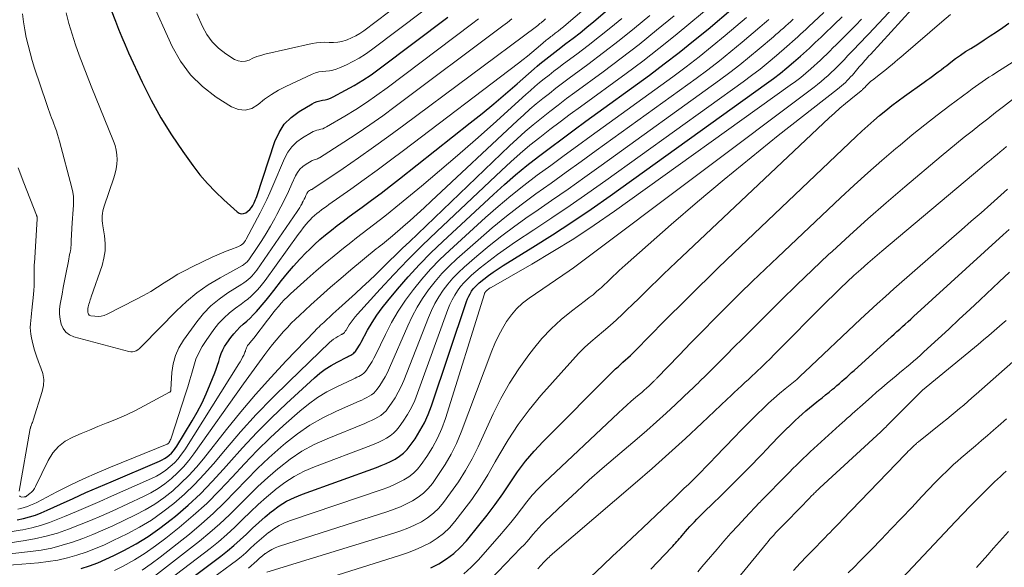
# Model space of a CAD drawing. Units: feet. Extents: x 1945000 to 1950031, y 510000 to 515000.
# Drawn here: x 1945398 to 1945624, y 511012 to 511138 of the extents above; entities that cross this region are included whole.
import ezdxf

# ---------------------------------------------------------------- set-up
doc = ezdxf.new("R2010")
doc.units = ezdxf.units.FT
doc.header["$LTSCALE"] = 100
doc.header["$MEASUREMENT"] = 0
doc.layers.add('CONTOUR INDEX', color=32, linetype='Continuous', lineweight=25)
doc.layers.add('CONTOUR INTERMEDIATE', color=40, linetype='Continuous', lineweight=15)

msp = doc.modelspace()

# ---------------------------------------------------------------- linework, layer by layer
at = {"layer": 'CONTOUR INDEX', "flags": 128}
for points, elevation in [([(1945397.39, 511023.27), (1945398.8, 511023.56), (1945400.2, 511023.94), (1945401.57, 511024.37), (1945402.92, 511024.88), (1945404.25, 511025.45), (1945407.35, 511026.88), (1945410.23, 511028.19), (1945413.11, 511029.49), (1945416, 511030.75), (1945418.9, 511032), (1945430, 511036.72), (1945430.6, 511037.01), (1945431.17, 511037.33), (1945431.72, 511037.7), (1945432.24, 511038.11), (1945432.72, 511038.56), (1945433.17, 511039.05), (1945433.57, 511039.57), (1945433.94, 511040.11), (1945437.48, 511045.92), (1945438.65, 511047.95), (1945439.74, 511050.02), (1945440.73, 511052.13), (1945441.64, 511054.29), (1945442.68, 511056.93), (1945443.01, 511057.79), (1945443.32, 511058.67), (1945443.6, 511059.55), (1945443.85, 511060.44), (1945444.14, 511061.32), (1945444.49, 511062.16), (1945444.93, 511062.97), (1945445.43, 511063.74), (1945446.37, 511065.04), (1945447.01, 511065.86), (1945447.69, 511066.64), (1945448.42, 511067.37), (1945449.2, 511068.07), (1945449.98, 511068.75), (1945450.75, 511069.46), (1945451.48, 511070.2), (1945452.19, 511070.96), (1945452.65, 511071.47), (1945453.56, 511072.52), (1945454.46, 511073.58), (1945455.34, 511074.66), (1945456.2, 511075.75), (1945457.96, 511078.03), (1945459.3, 511079.71), (1945460.69, 511081.35), (1945462.14, 511082.94), (1945463.64, 511084.48), (1945464.27, 511085.11), (1945465.5, 511086.29), (1945466.76, 511087.44), (1945468.06, 511088.54), (1945469.38, 511089.61), (1945470.74, 511090.64), (1945472.1, 511091.67), (1945473.47, 511092.69), (1945474.84, 511093.7), (1945476.44, 511094.85), (1945478.61, 511096.45), (1945480.76, 511098.06), (1945482.9, 511099.7), (1945485.02, 511101.35), (1945501.22, 511114.12), (1945503.95, 511116.3), (1945506.64, 511118.51), (1945509.3, 511120.77), (1945511.94, 511123.05), (1945515.88, 511126.52), (1945516.53, 511127.09), (1945517.19, 511127.65), (1945517.86, 511128.2), (1945518.53, 511128.74), (1945519.21, 511129.28), (1945519.89, 511129.81), (1945520.58, 511130.34), (1945521.27, 511130.86), (1945523.14, 511132.27), (1945524.76, 511133.51), (1945526.37, 511134.76), (1945527.95, 511136.05), (1945529.51, 511137.36), (1945546.14, 511151.52)], 820), ([(1945412.04, 511012.14), (1945413.97, 511012.76), (1945415.87, 511013.44), (1945417.73, 511014.24), (1945419.57, 511015.1), (1945421.79, 511016.22), (1945424.66, 511017.79), (1945427.44, 511019.47), (1945430.11, 511021.34), (1945432.7, 511023.33), (1945433.64, 511024.09), (1945436.56, 511026.62), (1945439.4, 511029.25), (1945442.1, 511032.02), (1945444.7, 511034.88), (1945445.85, 511036.22), (1945449.02, 511039.76), (1945452.27, 511043.23), (1945455.63, 511046.59), (1945459.08, 511049.87), (1945465.5, 511055.78), (1945466.72, 511056.81), (1945467.98, 511057.77), (1945469.32, 511058.62), (1945470.71, 511059.39), (1945473.07, 511060.59), (1945473.32, 511060.71), (1945473.57, 511060.84), (1945473.82, 511060.97), (1945474.07, 511061.11), (1945474.3, 511061.25), (1945474.52, 511061.42), (1945474.71, 511061.62), (1945474.88, 511061.83), (1945475.14, 511062.2), (1945475.42, 511062.62), (1945475.69, 511063.05), (1945475.95, 511063.48), (1945476.2, 511063.92), (1945477.69, 511066.65), (1945478.73, 511068.42), (1945479.83, 511070.14), (1945481.03, 511071.8), (1945482.31, 511073.42), (1945484.52, 511076.06), (1945487, 511078.91), (1945489.55, 511081.7), (1945492.2, 511084.39), (1945494.92, 511087.01), (1945506.52, 511097.78), (1945509.02, 511100.04), (1945511.58, 511102.25), (1945514.2, 511104.38), (1945516.86, 511106.46), (1945519.56, 511108.49), (1945522.27, 511110.51), (1945524.99, 511112.52), (1945527.71, 511114.51), (1945542.25, 511125.09), (1945545.68, 511127.64), (1945549.07, 511130.23), (1945552.4, 511132.91), (1945555.69, 511135.62), (1945561.45, 511140.48)], 840), ([(1945418.91, 511139.97), (1945419.88, 511137.4), (1945420.6, 511135.58), (1945421.34, 511133.77), (1945422.12, 511131.97), (1945422.93, 511130.18), (1945426.04, 511123.49), (1945428.11, 511119.36), (1945430.33, 511115.31), (1945432.77, 511111.4), (1945435.36, 511107.57), (1945437.66, 511104.37), (1945439.28, 511102.27), (1945440.99, 511100.24), (1945442.82, 511098.33), (1945444.73, 511096.5), (1945447.78, 511093.77), (1945448.25, 511093.49), (1945448.74, 511093.34), (1945449.25, 511093.38), (1945449.77, 511093.55), (1945450.27, 511093.89), (1945450.71, 511094.28), (1945451.08, 511094.74), (1945451.4, 511095.25), (1945451.7, 511095.85), (1945451.87, 511096.21), (1945452.03, 511096.57), (1945452.18, 511096.94), (1945452.31, 511097.31), (1945456.46, 511109.88), (1945457.4, 511111.96), (1945458.6, 511113.83), (1945460.18, 511115.4), (1945462, 511116.77), (1945464.96, 511118.53), (1945465.52, 511118.81), (1945466.11, 511119.05), (1945466.72, 511119.21), (1945467.34, 511119.32), (1945467.97, 511119.43), (1945468.58, 511119.58), (1945469.18, 511119.8), (1945469.76, 511120.07), (1945472.65, 511121.6), (1945474.64, 511122.72), (1945476.59, 511123.89), (1945478.48, 511125.16), (1945480.33, 511126.49), (1945496.04, 511138.32)], 800), ([(1945426.09, 511001.54), (1945444.02, 511014.95), (1945445.55, 511016.14), (1945447.05, 511017.38), (1945448.49, 511018.68), (1945449.9, 511020.02), (1945451.3, 511021.37), (1945452.73, 511022.68), (1945454.2, 511023.96), (1945455.7, 511025.2), (1945455.81, 511025.29), (1945457.43, 511026.47), (1945459.12, 511027.53), (1945460.9, 511028.41), (1945462.75, 511029.18), (1945479.71, 511035.26), (1945480.81, 511035.68), (1945481.91, 511036.14), (1945482.97, 511036.65), (1945484.03, 511037.18), (1945485.01, 511037.81), (1945485.93, 511038.52), (1945486.73, 511039.35), (1945487.47, 511040.26), (1945488.55, 511041.82), (1945489.68, 511043.61), (1945490.71, 511045.46), (1945491.58, 511047.39), (1945492.34, 511049.37), (1945500.35, 511073.24), (1945500.59, 511073.85), (1945500.85, 511074.45), (1945501.16, 511075.02), (1945501.5, 511075.58), (1945501.89, 511076.11), (1945502.31, 511076.61), (1945502.77, 511077.07), (1945503.26, 511077.51), (1945504.33, 511078.37), (1945505.4, 511079.19), (1945506.48, 511079.99), (1945507.59, 511080.74), (1945508.72, 511081.47), (1945515.52, 511085.65), (1945520.04, 511088.49), (1945524.51, 511091.4), (1945528.92, 511094.4), (1945533.29, 511097.46), (1945569.13, 511123.14), (1945570.71, 511124.31), (1945572.27, 511125.5), (1945573.79, 511126.75), (1945575.29, 511128.02), (1945576.87, 511129.39), (1945577.56, 511130), (1945578.24, 511130.62), (1945578.92, 511131.24), (1945579.59, 511131.87), (1945580.26, 511132.5), (1945580.93, 511133.13), (1945581.6, 511133.77), (1945582.26, 511134.4), (1945584.62, 511136.65), (1945586.45, 511138.41)], 860), ([(1945492.15, 511012.25), (1945494, 511013.22), (1945495.76, 511014.33), (1945497.42, 511015.55), (1945498.92, 511016.95), (1945500.33, 511018.48), (1945503.21, 511021.97), (1945505.1, 511024.35), (1945506.92, 511026.76), (1945508.66, 511029.25), (1945510.34, 511031.77), (1945512.04, 511034.27), (1945513.85, 511036.68), (1945515.82, 511038.97), (1945517.89, 511041.18), (1945533.97, 511057.27), (1945534.51, 511057.81), (1945535.07, 511058.33), (1945535.63, 511058.85), (1945536.21, 511059.36), (1945536.78, 511059.86), (1945537.34, 511060.38), (1945537.9, 511060.91), (1945538.44, 511061.45), (1945542.95, 511065.99), (1945545.07, 511068.12), (1945547.18, 511070.24), (1945549.3, 511072.37), (1945551.43, 511074.49), (1945553.56, 511076.6), (1945555.7, 511078.7), (1945557.86, 511080.78), (1945560.02, 511082.86), (1945589.66, 511111.04), (1945590.97, 511112.27), (1945592.3, 511113.48), (1945593.66, 511114.67), (1945595.02, 511115.84), (1945596.41, 511116.98), (1945597.82, 511118.1), (1945599.26, 511119.18), (1945600.71, 511120.24), (1945605.21, 511123.43), (1945605.87, 511123.9), (1945606.52, 511124.38), (1945607.17, 511124.86), (1945607.82, 511125.34), (1945608.47, 511125.83), (1945609.11, 511126.31), (1945609.75, 511126.8), (1945610.39, 511127.3), (1945611.32, 511128.01), (1945612.44, 511128.85), (1945613.57, 511129.66), (1945614.72, 511130.44), (1945615.89, 511131.19), (1945617.49, 511132.19), (1945618.94, 511133.11), (1945620.38, 511134.04), (1945621.8, 511134.98), (1945623.22, 511135.94), (1945624.61, 511136.94)], 880), ([(1945542.6, 511011.97), (1945547.32, 511016.93), (1945547.64, 511017.27), (1945547.95, 511017.6), (1945548.25, 511017.94), (1945548.56, 511018.29), (1945548.85, 511018.64), (1945549.15, 511018.98), (1945549.45, 511019.33), (1945549.75, 511019.68), (1945550.51, 511020.57), (1945551.02, 511021.15), (1945551.53, 511021.72), (1945552.05, 511022.28), (1945552.58, 511022.84), (1945553.12, 511023.39), (1945553.66, 511023.93), (1945554.21, 511024.47), (1945554.76, 511025.01), (1945556.89, 511027.06), (1945558.5, 511028.63), (1945560.1, 511030.21), (1945561.69, 511031.8), (1945563.27, 511033.4), (1945565.93, 511036.11), (1945567, 511037.2), (1945568.07, 511038.3), (1945569.13, 511039.4), (1945570.2, 511040.5), (1945570.68, 511041.01), (1945571.5, 511041.85), (1945572.32, 511042.7), (1945573.15, 511043.54), (1945573.98, 511044.38), (1945574.1, 511044.5), (1945574.88, 511045.27), (1945575.67, 511046.02), (1945576.47, 511046.76), (1945577.29, 511047.48), (1945578.12, 511048.19), (1945578.95, 511048.89), (1945579.8, 511049.58), (1945580.65, 511050.26), (1945581.03, 511050.57), (1945581.83, 511051.21), (1945582.63, 511051.85), (1945583.43, 511052.5), (1945584.22, 511053.16), (1945584.65, 511053.52), (1945585.22, 511054), (1945585.79, 511054.49), (1945586.36, 511054.98), (1945586.93, 511055.47), (1945587.49, 511055.96), (1945588.05, 511056.46), (1945588.61, 511056.96), (1945589.17, 511057.46), (1945597.72, 511065.21), (1945598.36, 511065.78), (1945598.99, 511066.36), (1945599.63, 511066.93), (1945600.26, 511067.51), (1945600.9, 511068.08), (1945601.53, 511068.66), (1945602.16, 511069.23), (1945602.8, 511069.81), (1945623.36, 511088.48), (1945624.7, 511089.7)], 900), ([(1945596.52, 511006.03), (1945612.38, 511022.87), (1945614.06, 511024.63), (1945615.75, 511026.38), (1945617.47, 511028.1), (1945619.2, 511029.8), (1945621.38, 511031.93), (1945622.04, 511032.56), (1945622.7, 511033.18), (1945623.36, 511033.79), (1945624.03, 511034.4)], 920)]:
    msp.add_lwpolyline(points, dxfattribs=dict(at, elevation=elevation))
at = {"layer": 'CONTOUR INTERMEDIATE', "flags": 128}
for points, elevation in [([(1945450.38, 511012.2), (1945451.03, 511012.76), (1945451.66, 511013.33), (1945452.29, 511013.9), (1945452.93, 511014.46), (1945453.58, 511015.01), (1945454.25, 511015.54), (1945454.27, 511015.56), (1945454.98, 511016.05), (1945455.71, 511016.48), (1945456.49, 511016.84), (1945457.29, 511017.15), (1945482.34, 511025.2), (1945483.8, 511025.71), (1945485.23, 511026.28), (1945486.63, 511026.92), (1945488.01, 511027.62), (1945489.3, 511028.43), (1945490.5, 511029.35), (1945491.56, 511030.43), (1945492.53, 511031.6), (1945493.96, 511033.61), (1945495.47, 511035.92), (1945496.86, 511038.3), (1945498.06, 511040.78), (1945499.14, 511043.33), (1945506.16, 511061.93), (1945506.88, 511063.67), (1945507.67, 511065.38), (1945508.57, 511067.04), (1945509.53, 511068.66), (1945510.63, 511070.18), (1945511.83, 511071.59), (1945513.2, 511072.85), (1945514.68, 511074), (1945523.89, 511080.29), (1945524.21, 511080.51), (1945524.53, 511080.73), (1945524.84, 511080.96), (1945525.16, 511081.18), (1945525.48, 511081.41), (1945525.79, 511081.64), (1945526.1, 511081.87), (1945526.42, 511082.1), (1945579.98, 511122.3), (1945580.8, 511122.93), (1945581.61, 511123.58), (1945582.41, 511124.26), (1945583.19, 511124.95), (1945583.95, 511125.66), (1945584.71, 511126.38), (1945585.44, 511127.11), (1945586.17, 511127.86), (1945586.21, 511127.91), (1945586.95, 511128.68), (1945587.69, 511129.46), (1945588.43, 511130.24), (1945589.18, 511131.01), (1945589.31, 511131.15), (1945590.11, 511131.99), (1945590.91, 511132.84), (1945591.72, 511133.69), (1945592.51, 511134.54), (1945614, 511157.52)], 868), ([(1945397.5, 511025.7), (1945398.26, 511025.88), (1945399, 511026.08), (1945399.74, 511026.33), (1945400.46, 511026.6), (1945401.17, 511026.91), (1945401.86, 511027.25), (1945406.5, 511029.66), (1945409.53, 511031.18), (1945412.58, 511032.64), (1945415.68, 511034.01), (1945418.8, 511035.33), (1945431.79, 511040.6), (1945431.85, 511040.63), (1945431.9, 511040.66), (1945431.95, 511040.69), (1945431.99, 511040.72), (1945432.04, 511040.76), (1945432.08, 511040.81), (1945432.11, 511040.85), (1945432.14, 511040.9), (1945432.34, 511041.24), (1945432.46, 511041.47), (1945432.57, 511041.7), (1945432.67, 511041.94), (1945432.76, 511042.18), (1945435.96, 511052.11), (1945436.46, 511053.69), (1945436.94, 511055.28), (1945437.4, 511056.87), (1945437.85, 511058.46), (1945438.36, 511060.02), (1945438.99, 511061.53), (1945439.77, 511062.97), (1945440.66, 511064.35), (1945442.44, 511066.81), (1945443.54, 511068.18), (1945444.73, 511069.47), (1945446.03, 511070.63), (1945447.42, 511071.72), (1945448.73, 511072.64), (1945449.51, 511073.22), (1945450.27, 511073.82), (1945450.99, 511074.46), (1945451.69, 511075.13), (1945452.35, 511075.83), (1945453, 511076.55), (1945453.6, 511077.3), (1945454.19, 511078.07), (1945461.78, 511088.61), (1945462.35, 511089.37), (1945462.94, 511090.12), (1945463.55, 511090.85), (1945464.17, 511091.56), (1945464.52, 511091.95), (1945465, 511092.45), (1945465.5, 511092.93), (1945466.02, 511093.38), (1945466.56, 511093.8), (1945467.11, 511094.22), (1945467.67, 511094.62), (1945468.23, 511095.03), (1945468.8, 511095.43), (1945473.81, 511098.96), (1945476.87, 511101.14), (1945479.91, 511103.34), (1945482.93, 511105.57), (1945485.94, 511107.83), (1945512.26, 511127.81), (1945513.3, 511128.61), (1945514.33, 511129.43), (1945515.35, 511130.27), (1945516.35, 511131.11), (1945517.82, 511132.39), (1945518.08, 511132.61), (1945518.35, 511132.83), (1945518.61, 511133.04), (1945518.87, 511133.26), (1945519.14, 511133.47), (1945519.41, 511133.68), (1945519.68, 511133.89), (1945519.95, 511134.09), (1945520.69, 511134.65), (1945521.32, 511135.13), (1945521.95, 511135.63), (1945522.57, 511136.14), (1945523.18, 511136.66), (1945537.59, 511149.05)], 816), ([(1945454.62, 511011.3), (1945483.66, 511020.18), (1945485.29, 511020.74), (1945486.9, 511021.35), (1945488.46, 511022.06), (1945490, 511022.83), (1945491.45, 511023.74), (1945492.8, 511024.76), (1945494, 511025.95), (1945495.1, 511027.25), (1945496.72, 511029.43), (1945498.48, 511031.96), (1945500.13, 511034.56), (1945501.61, 511037.25), (1945502.99, 511040), (1945506.47, 511047.55), (1945508.24, 511051.08), (1945510.17, 511054.52), (1945512.32, 511057.82), (1945514.62, 511061.03), (1945515.67, 511062.4), (1945517.65, 511064.77), (1945519.75, 511067.02), (1945522.02, 511069.09), (1945524.41, 511071.04), (1945527.64, 511073.46), (1945528.49, 511074.13), (1945529.34, 511074.8), (1945530.17, 511075.5), (1945530.99, 511076.22), (1945531.19, 511076.4), (1945531.89, 511077.04), (1945532.59, 511077.69), (1945533.27, 511078.34), (1945533.95, 511079.01), (1945534.63, 511079.67), (1945535.32, 511080.33), (1945536.01, 511080.97), (1945536.72, 511081.6), (1945547.28, 511090.86), (1945553.31, 511096.06), (1945559.39, 511101.2), (1945565.57, 511106.24), (1945571.79, 511111.21), (1945585.4, 511121.89), (1945585.85, 511122.25), (1945586.3, 511122.62), (1945586.73, 511123.01), (1945587.16, 511123.4), (1945587.58, 511123.81), (1945587.99, 511124.22), (1945588.38, 511124.65), (1945588.77, 511125.08), (1945590.36, 511126.95), (1945590.67, 511127.31), (1945590.98, 511127.68), (1945591.3, 511128.04), (1945591.62, 511128.4), (1945591.93, 511128.75), (1945592.25, 511129.11), (1945592.57, 511129.46), (1945592.9, 511129.82), (1945609.48, 511147.99)], 872), ([(1945392.66, 511012.65), (1945402.25, 511013.44), (1945404.49, 511013.7), (1945406.71, 511014.06), (1945408.89, 511014.56), (1945411.06, 511015.17), (1945413.2, 511015.89), (1945415.31, 511016.68), (1945417.38, 511017.56), (1945419.42, 511018.51), (1945422.6, 511020.07), (1945425.43, 511021.59), (1945428.17, 511023.23), (1945430.79, 511025.07), (1945433.32, 511027.03), (1945435.73, 511029.15), (1945438.05, 511031.36), (1945440.26, 511033.69), (1945442.38, 511036.09), (1945445.11, 511039.36), (1945448.59, 511043.4), (1945452.17, 511047.35), (1945455.88, 511051.19), (1945459.68, 511054.94), (1945468.99, 511063.85), (1945469.43, 511064.23), (1945469.88, 511064.6), (1945470.37, 511064.92), (1945470.87, 511065.23), (1945471.73, 511065.7), (1945471.81, 511065.75), (1945471.9, 511065.79), (1945471.99, 511065.84), (1945472.08, 511065.89), (1945472.16, 511065.94), (1945472.24, 511066), (1945472.3, 511066.07), (1945472.36, 511066.15), (1945472.46, 511066.28), (1945472.56, 511066.43), (1945472.66, 511066.57), (1945472.75, 511066.72), (1945472.85, 511066.87), (1945473.49, 511067.88), (1945473.92, 511068.52), (1945474.38, 511069.15), (1945474.86, 511069.75), (1945475.37, 511070.34), (1945480.56, 511076.04), (1945483.72, 511079.44), (1945486.93, 511082.78), (1945490.21, 511086.05), (1945493.54, 511089.27), (1945508.34, 511103.25), (1945510.48, 511105.22), (1945512.66, 511107.15), (1945514.9, 511109.01), (1945517.17, 511110.82), (1945519.48, 511112.6), (1945521.8, 511114.36), (1945524.13, 511116.1), (1945526.48, 511117.83), (1945536.93, 511125.46), (1945540.72, 511128.29), (1945544.46, 511131.17), (1945548.15, 511134.13), (1945551.79, 511137.14), (1945558.38, 511142.69)], 836), ([(1945427.91, 511142.69), (1945432.91, 511131.65), (1945434.84, 511128.24), (1945437.11, 511125.11), (1945439.88, 511122.43), (1945442.99, 511120.04), (1945446.52, 511117.8), (1945448.1, 511117.2), (1945449.65, 511117.03), (1945451.15, 511117.46), (1945452.62, 511118.31), (1945454.09, 511119.53), (1945455.63, 511120.65), (1945457.27, 511121.62), (1945458.97, 511122.5), (1945465.01, 511125.27), (1945465.76, 511125.56), (1945466.53, 511125.79), (1945467.33, 511125.92), (1945468.13, 511125.99), (1945468.94, 511126.06), (1945469.73, 511126.19), (1945470.5, 511126.42), (1945471.26, 511126.71), (1945472.82, 511127.43), (1945474.32, 511128.17), (1945475.78, 511128.98), (1945477.19, 511129.88), (1945478.56, 511130.84), (1945490.63, 511139.94)], 796), ([(1945438.59, 511139.12), (1945439.87, 511136.19), (1945440.88, 511134.35), (1945442.07, 511132.67), (1945443.55, 511131.23), (1945445.21, 511129.95), (1945447.2, 511128.68), (1945448.02, 511128.33), (1945448.85, 511128.16), (1945449.69, 511128.26), (1945450.54, 511128.53), (1945451.41, 511128.94), (1945452.3, 511129.3), (1945453.21, 511129.59), (1945454.14, 511129.84), (1945465, 511132.29), (1945465.97, 511132.46), (1945466.94, 511132.57), (1945467.92, 511132.59), (1945468.91, 511132.55), (1945469.89, 511132.53), (1945470.86, 511132.6), (1945471.81, 511132.79), (1945472.75, 511133.06), (1945472.97, 511133.14), (1945474, 511133.57), (1945474.99, 511134.05), (1945475.93, 511134.62), (1945476.84, 511135.24), (1945485.29, 511141.61)], 792), ([(1945394.42, 511015.33), (1945400.47, 511016), (1945402.92, 511016.36), (1945405.34, 511016.82), (1945407.73, 511017.44), (1945410.1, 511018.16), (1945412.43, 511019.01), (1945414.75, 511019.9), (1945417.03, 511020.88), (1945419.28, 511021.91), (1945424.48, 511024.38), (1945426.74, 511025.57), (1945428.93, 511026.87), (1945431.01, 511028.33), (1945433.02, 511029.91), (1945434.92, 511031.63), (1945436.74, 511033.41), (1945438.46, 511035.3), (1945440.11, 511037.26), (1945445.37, 511043.93), (1945448.65, 511047.97), (1945452.01, 511051.94), (1945455.48, 511055.82), (1945459.02, 511059.64), (1945465.56, 511066.48), (1945465.9, 511066.82), (1945466.23, 511067.15), (1945466.57, 511067.48), (1945466.92, 511067.81), (1945467.27, 511068.13), (1945467.62, 511068.46), (1945467.97, 511068.78), (1945468.32, 511069.1), (1945469.02, 511069.75), (1945469.72, 511070.39), (1945470.42, 511071.03), (1945471.12, 511071.67), (1945471.82, 511072.31), (1945474.88, 511075.07), (1945476.46, 511076.52), (1945478.03, 511077.98), (1945479.58, 511079.46), (1945481.11, 511080.95), (1945482.64, 511082.46), (1945484.17, 511083.95), (1945485.71, 511085.44), (1945487.25, 511086.93), (1945510.18, 511108.87), (1945511.96, 511110.52), (1945513.76, 511112.14), (1945515.62, 511113.7), (1945517.5, 511115.24), (1945519.41, 511116.73), (1945521.33, 511118.22), (1945523.27, 511119.68), (1945525.21, 511121.12), (1945531.63, 511125.84), (1945535.78, 511128.94), (1945539.88, 511132.11), (1945543.92, 511135.35), (1945547.91, 511138.65)], 832), ([(1945396.22, 511018.07), (1945398.73, 511018.43), (1945401.39, 511018.91), (1945404.02, 511019.5), (1945406.6, 511020.25), (1945409.16, 511021.12), (1945411.68, 511022.1), (1945414.19, 511023.11), (1945416.68, 511024.18), (1945419.15, 511025.29), (1945426.34, 511028.6), (1945428.04, 511029.47), (1945429.68, 511030.44), (1945431.24, 511031.54), (1945432.74, 511032.73), (1945434.14, 511034.03), (1945435.47, 511035.4), (1945436.7, 511036.86), (1945437.87, 511038.38), (1945449.25, 511054.39), (1945450.46, 511056.08), (1945451.68, 511057.77), (1945452.92, 511059.44), (1945454.16, 511061.11), (1945455.09, 511062.35), (1945455.89, 511063.38), (1945456.71, 511064.4), (1945457.55, 511065.39), (1945458.41, 511066.37), (1945459.3, 511067.33), (1945460.2, 511068.27), (1945461.13, 511069.18), (1945462.08, 511070.08), (1945464.66, 511072.45), (1945466.92, 511074.5), (1945469.21, 511076.53), (1945471.53, 511078.52), (1945473.87, 511080.48), (1945479.68, 511085.27), (1945480.14, 511085.64), (1945480.6, 511086.02), (1945481.07, 511086.39), (1945481.54, 511086.75), (1945482, 511087.12), (1945482.47, 511087.49), (1945482.92, 511087.87), (1945483.37, 511088.26), (1945485.77, 511090.34), (1945487.41, 511091.78), (1945489.04, 511093.23), (1945490.66, 511094.7), (1945492.26, 511096.18), (1945512.04, 511114.71), (1945513.46, 511116), (1945514.89, 511117.27), (1945516.35, 511118.5), (1945517.83, 511119.72), (1945519.34, 511120.9), (1945520.85, 511122.08), (1945522.38, 511123.24), (1945523.91, 511124.38), (1945528.13, 511127.5), (1945531.75, 511130.23), (1945535.34, 511133.01), (1945538.87, 511135.85), (1945542.37, 511138.75)], 828), ([(1945396.27, 511020.62), (1945398.05, 511020.89), (1945398.66, 511021.01), (1945400.72, 511021.46), (1945402.76, 511022), (1945404.76, 511022.66), (1945406.74, 511023.41), (1945408.24, 511024.03), (1945410.95, 511025.17), (1945413.64, 511026.31), (1945416.33, 511027.48), (1945419.02, 511028.65), (1945428.18, 511032.72), (1945429.33, 511033.29), (1945430.43, 511033.93), (1945431.48, 511034.66), (1945432.48, 511035.46), (1945433.41, 511036.34), (1945434.28, 511037.27), (1945435.06, 511038.28), (1945435.8, 511039.33), (1945448.21, 511058.97), (1945448.5, 511059.46), (1945448.78, 511059.96), (1945449.04, 511060.47), (1945449.29, 511060.99), (1945449.59, 511061.67), (1945449.67, 511061.86), (1945449.74, 511062.04), (1945449.8, 511062.23), (1945449.86, 511062.43), (1945449.92, 511062.61), (1945450, 511062.8), (1945450.09, 511062.97), (1945450.2, 511063.14), (1945450.38, 511063.38), (1945450.52, 511063.58), (1945450.68, 511063.77), (1945450.84, 511063.96), (1945451, 511064.14), (1945451.17, 511064.32), (1945451.33, 511064.5), (1945451.49, 511064.69), (1945451.64, 511064.89), (1945454.73, 511068.97), (1945455.35, 511069.77), (1945455.97, 511070.56), (1945456.6, 511071.35), (1945457.24, 511072.13), (1945457.9, 511072.9), (1945458.59, 511073.64), (1945459.3, 511074.35), (1945460.04, 511075.04), (1945463.87, 511078.46), (1945465.91, 511080.24), (1945467.97, 511082.01), (1945470.05, 511083.74), (1945472.16, 511085.44), (1945473.83, 511086.78), (1945475.12, 511087.79), (1945476.41, 511088.8), (1945477.71, 511089.8), (1945479.01, 511090.78), (1945480.32, 511091.78), (1945481.61, 511092.78), (1945482.89, 511093.8), (1945484.16, 511094.83), (1945490.02, 511099.65), (1945494.18, 511103.13), (1945498.32, 511106.65), (1945502.4, 511110.23), (1945506.45, 511113.84), (1945513.94, 511120.62), (1945514.98, 511121.55), (1945516.04, 511122.46), (1945517.1, 511123.35), (1945518.18, 511124.23), (1945519.27, 511125.09), (1945520.37, 511125.95), (1945521.48, 511126.79), (1945522.59, 511127.62), (1945525.63, 511129.88), (1945528.25, 511131.87), (1945530.84, 511133.89), (1945533.39, 511135.95), (1945535.92, 511138.05)], 824), ([(1945397.95, 511028.73), (1945398.07, 511028.59), (1945398.24, 511028.51), (1945398.44, 511028.47), (1945398.95, 511028.5), (1945399.04, 511028.51), (1945399.12, 511028.52), (1945399.21, 511028.55), (1945399.29, 511028.57), (1945399.37, 511028.6), (1945399.45, 511028.64), (1945399.52, 511028.69), (1945399.59, 511028.74), (1945400.29, 511029.29), (1945400.68, 511029.64), (1945401.04, 511030.02), (1945401.34, 511030.44), (1945401.6, 511030.9), (1945404.5, 511036.88), (1945405.57, 511038.57), (1945406.82, 511040.06), (1945408.37, 511041.25), (1945410.11, 511042.23), (1945412.02, 511043.03), (1945413.93, 511043.82), (1945415.85, 511044.6), (1945417.77, 511045.36), (1945418.2, 511045.53), (1945420.32, 511046.4), (1945422.41, 511047.33), (1945424.48, 511048.33), (1945426.52, 511049.37), (1945432.28, 511052.46), (1945432.36, 511052.52), (1945432.44, 511052.59), (1945432.5, 511052.67), (1945432.54, 511052.76), (1945432.56, 511052.81), (1945432.59, 511052.88), (1945432.61, 511052.96), (1945432.62, 511053.04), (1945432.63, 511053.12), (1945432.86, 511057.02), (1945433.15, 511059), (1945433.64, 511060.89), (1945434.46, 511062.68), (1945435.48, 511064.39), (1945438.54, 511068.62), (1945440.1, 511070.51), (1945441.78, 511072.27), (1945443.65, 511073.82), (1945445.66, 511075.23), (1945448.86, 511077.21), (1945449.35, 511077.53), (1945449.83, 511077.88), (1945450.29, 511078.25), (1945450.74, 511078.64), (1945451.16, 511079.06), (1945451.56, 511079.49), (1945451.94, 511079.95), (1945452.29, 511080.43), (1945461.52, 511093.82), (1945461.83, 511094.28), (1945462.12, 511094.74), (1945462.4, 511095.21), (1945462.66, 511095.69), (1945462.73, 511095.81), (1945462.95, 511096.23), (1945463.17, 511096.66), (1945463.37, 511097.09), (1945463.57, 511097.52), (1945463.78, 511097.97), (1945463.89, 511098.17), (1945464.02, 511098.34), (1945464.18, 511098.49), (1945464.36, 511098.63), (1945464.65, 511098.79), (1945464.7, 511098.83), (1945464.76, 511098.85), (1945464.83, 511098.88), (1945464.89, 511098.9), (1945464.95, 511098.92), (1945465.01, 511098.95), (1945465.07, 511098.98), (1945465.13, 511099.01), (1945472.07, 511103.72), (1945475.58, 511106.13), (1945479.07, 511108.57), (1945482.52, 511111.06), (1945485.96, 511113.58), (1945516.39, 511136.23), (1945516.66, 511136.43), (1945516.93, 511136.64), (1945517.19, 511136.85), (1945517.46, 511137.07), (1945517.71, 511137.28), (1945517.97, 511137.5), (1945518.23, 511137.72), (1945518.48, 511137.95)], 812), ([(1945398.59, 511139.07), (1945398.82, 511137.27), (1945399.12, 511135.47), (1945399.47, 511133.68), (1945399.88, 511131.91), (1945400.33, 511130.14), (1945400.84, 511128.4), (1945401.39, 511126.66), (1945404.13, 511118.54), (1945404.36, 511117.88), (1945404.58, 511117.23), (1945404.81, 511116.57), (1945405.04, 511115.91), (1945405.28, 511115.26), (1945405.52, 511114.61), (1945405.76, 511113.95), (1945406, 511113.3), (1945406.09, 511113.06), (1945406.37, 511112.29), (1945406.63, 511111.51), (1945406.87, 511110.72), (1945407.09, 511109.93), (1945409.91, 511099.26), (1945410.12, 511098.28), (1945410.27, 511097.29), (1945410.31, 511096.3), (1945410.29, 511095.29), (1945410.22, 511094.29), (1945410.15, 511093.28), (1945410.08, 511092.27), (1945410.02, 511091.26), (1945409.76, 511087.23), (1945409.74, 511086.94), (1945409.73, 511086.66), (1945409.72, 511086.37), (1945409.72, 511086.08), (1945409.71, 511085.79), (1945409.69, 511085.5), (1945409.65, 511085.22), (1945409.6, 511084.94), (1945409.51, 511084.5), (1945409.41, 511084), (1945409.31, 511083.5), (1945409.21, 511083), (1945409.11, 511082.5), (1945408.54, 511079.52), (1945408.25, 511077.99), (1945407.96, 511076.46), (1945407.67, 511074.93), (1945407.38, 511073.4), (1945407.25, 511072.66), (1945407.11, 511071.5), (1945407.08, 511070.34), (1945407.21, 511069.19), (1945407.44, 511068.04), (1945407.89, 511067.05), (1945408.51, 511066.2), (1945409.35, 511065.6), (1945410.35, 511065.14), (1945422.98, 511061.78), (1945423.4, 511061.72), (1945423.82, 511061.72), (1945424.23, 511061.82), (1945424.63, 511061.99), (1945425.01, 511062.22), (1945425.38, 511062.48), (1945425.72, 511062.76), (1945426.04, 511063.07), (1945433.88, 511071.09), (1945436.18, 511073.25), (1945438.59, 511075.26), (1945441.18, 511077.05), (1945443.87, 511078.69), (1945449.01, 511081.52), (1945449.22, 511081.64), (1945449.42, 511081.77), (1945449.62, 511081.92), (1945449.81, 511082.07), (1945449.98, 511082.24), (1945450.15, 511082.41), (1945450.31, 511082.6), (1945450.45, 511082.8), (1945452.37, 511085.59), (1945453.45, 511087.21), (1945454.48, 511088.85), (1945455.46, 511090.52), (1945456.41, 511092.22), (1945456.92, 511093.18), (1945457.82, 511094.9), (1945458.7, 511096.64), (1945459.54, 511098.4), (1945460.36, 511100.16), (1945461.18, 511102), (1945461.64, 511102.8), (1945462.17, 511103.52), (1945462.83, 511104.14), (1945463.58, 511104.67), (1945464.73, 511105.36), (1945464.97, 511105.49), (1945465.21, 511105.6), (1945465.46, 511105.68), (1945465.72, 511105.76), (1945465.97, 511105.83), (1945466.22, 511105.92), (1945466.46, 511106.04), (1945466.69, 511106.17), (1945472.27, 511109.73), (1945475.27, 511111.69), (1945478.23, 511113.69), (1945481.15, 511115.75), (1945484.04, 511117.87), (1945508.68, 511136.33), (1945509.72, 511137.12), (1945510.75, 511137.92)], 808), ([(1945408.6, 511139.29), (1945409.26, 511136.85), (1945409.99, 511134.43), (1945410.78, 511132.02), (1945411.62, 511129.63), (1945412.49, 511127.26), (1945413.4, 511124.9), (1945414.34, 511122.54), (1945419.48, 511109.95), (1945419.82, 511108.94), (1945420.09, 511107.91), (1945420.22, 511106.85), (1945420.28, 511105.78), (1945420.22, 511104.71), (1945420.09, 511103.65), (1945419.86, 511102.6), (1945419.55, 511101.57), (1945417.29, 511095.09), (1945417.13, 511094.54), (1945416.99, 511093.99), (1945416.91, 511093.43), (1945416.86, 511092.86), (1945416.85, 511092.29), (1945416.86, 511091.72), (1945416.92, 511091.16), (1945416.99, 511090.59), (1945417.39, 511088.27), (1945417.54, 511086.56), (1945417.53, 511084.86), (1945417.27, 511083.18), (1945416.83, 511081.52), (1945414.35, 511074.3), (1945414.24, 511073.98), (1945414.13, 511073.65), (1945414.03, 511073.33), (1945413.93, 511073), (1945413.83, 511072.66), (1945413.75, 511072.34), (1945413.67, 511072.01), (1945413.61, 511071.68), (1945413.58, 511071.52), (1945413.55, 511071.27), (1945413.54, 511071.02), (1945413.57, 511070.77), (1945413.62, 511070.53), (1945413.72, 511070.32), (1945413.86, 511070.15), (1945414.04, 511070.04), (1945414.26, 511069.97), (1945415.21, 511069.86), (1945415.92, 511069.84), (1945416.62, 511069.9), (1945417.3, 511070.08), (1945417.97, 511070.35), (1945424.73, 511073.75), (1945426.36, 511074.62), (1945427.98, 511075.53), (1945429.55, 511076.51), (1945431.1, 511077.52), (1945432.65, 511078.53), (1945434.23, 511079.49), (1945435.86, 511080.37), (1945437.52, 511081.2), (1945442.07, 511083.36), (1945443.14, 511083.84), (1945444.21, 511084.31), (1945445.29, 511084.75), (1945446.38, 511085.17), (1945447.96, 511085.76), (1945448.26, 511085.89), (1945448.54, 511086.05), (1945448.81, 511086.23), (1945449.06, 511086.44), (1945449.29, 511086.68), (1945449.51, 511086.93), (1945449.69, 511087.2), (1945449.86, 511087.48), (1945453.08, 511093.58), (1945453.85, 511095.09), (1945454.59, 511096.61), (1945455.3, 511098.15), (1945455.98, 511099.7), (1945458.66, 511106), (1945459.42, 511107.41), (1945460.34, 511108.69), (1945461.49, 511109.78), (1945462.79, 511110.72), (1945464.84, 511111.94), (1945465.24, 511112.15), (1945465.66, 511112.33), (1945466.09, 511112.47), (1945466.53, 511112.57), (1945466.98, 511112.68), (1945467.41, 511112.81), (1945467.83, 511112.99), (1945468.23, 511113.2), (1945472.47, 511115.7), (1945474.96, 511117.22), (1945477.41, 511118.79), (1945479.8, 511120.45), (1945482.16, 511122.17), (1945501.51, 511136.75), (1945503.09, 511137.96)], 804), ([(1945419.72, 511011.68), (1945421.7, 511012.7), (1945424.25, 511014.12), (1945426.73, 511015.63), (1945429.11, 511017.29), (1945431.44, 511019.05), (1945434.53, 511021.54), (1945437.72, 511024.24), (1945440.81, 511027.04), (1945443.76, 511029.99), (1945446.62, 511033.04), (1945449.46, 511036.11), (1945452.36, 511039.12), (1945455.37, 511042.02), (1945458.44, 511044.86), (1945462.14, 511048.15), (1945464.11, 511049.76), (1945466.17, 511051.24), (1945468.35, 511052.54), (1945470.61, 511053.72), (1945474.41, 511055.49), (1945474.83, 511055.69), (1945475.24, 511055.89), (1945475.65, 511056.1), (1945476.06, 511056.32), (1945476.44, 511056.56), (1945476.8, 511056.84), (1945477.11, 511057.16), (1945477.4, 511057.52), (1945477.82, 511058.12), (1945478.27, 511058.82), (1945478.71, 511059.52), (1945479.11, 511060.25), (1945479.49, 511060.99), (1945481.76, 511065.71), (1945483.17, 511068.41), (1945484.69, 511071.04), (1945486.38, 511073.56), (1945488.18, 511076.02), (1945490.12, 511078.37), (1945492.13, 511080.65), (1945494.26, 511082.83), (1945496.46, 511084.94), (1945504.73, 511092.46), (1945507.6, 511094.99), (1945510.52, 511097.45), (1945513.51, 511099.83), (1945516.56, 511102.14), (1945519.64, 511104.41), (1945522.73, 511106.67), (1945525.82, 511108.92), (1945528.92, 511111.17), (1945547.6, 511124.71), (1945550.66, 511126.98), (1945553.69, 511129.29), (1945556.66, 511131.68), (1945559.6, 511134.11), (1945564.52, 511138.27)], 844), ([(1945424.7, 510997.08), (1945446.51, 511013.09), (1945447.61, 511013.94), (1945448.7, 511014.82), (1945449.75, 511015.74), (1945450.77, 511016.69), (1945451.79, 511017.64), (1945452.83, 511018.57), (1945453.89, 511019.48), (1945454.98, 511020.36), (1945455.04, 511020.4), (1945456.2, 511021.23), (1945457.4, 511021.97), (1945458.68, 511022.58), (1945460, 511023.1), (1945481.03, 511030.23), (1945482.31, 511030.7), (1945483.57, 511031.21), (1945484.8, 511031.78), (1945486.02, 511032.4), (1945487.16, 511033.12), (1945488.21, 511033.94), (1945489.14, 511034.89), (1945489.98, 511035.94), (1945491.23, 511037.74), (1945492.53, 511039.81), (1945493.7, 511041.95), (1945494.67, 511044.18), (1945495.51, 511046.48), (1945504.47, 511075.02), (1945504.51, 511075.13), (1945504.56, 511075.24), (1945504.61, 511075.34), (1945504.67, 511075.44), (1945504.74, 511075.54), (1945504.82, 511075.63), (1945504.9, 511075.71), (1945504.99, 511075.79), (1945505.18, 511075.94), (1945505.38, 511076.08), (1945505.57, 511076.22), (1945505.78, 511076.35), (1945505.98, 511076.47), (1945515.33, 511081.81), (1945520.16, 511084.67), (1945524.93, 511087.62), (1945529.62, 511090.73), (1945534.23, 511093.92), (1945574.53, 511122.74), (1945575.74, 511123.63), (1945576.93, 511124.55), (1945578.09, 511125.51), (1945579.23, 511126.49), (1945579.99, 511127.16), (1945580.73, 511127.83), (1945581.47, 511128.5), (1945582.19, 511129.19), (1945582.91, 511129.88), (1945583.62, 511130.59), (1945584.33, 511131.29), (1945585.04, 511131.99), (1945585.75, 511132.69), (1945586.97, 511133.9), (1945588.28, 511135.22), (1945589.59, 511136.53), (1945590.9, 511137.85)], 864), ([(1945426, 511011.75), (1945428.1, 511013.2), (1945430.14, 511014.73), (1945436.84, 511020.02), (1945439.62, 511022.33), (1945442.32, 511024.72), (1945444.9, 511027.23), (1945447.41, 511029.83), (1945449.9, 511032.45), (1945452.45, 511035.01), (1945455.09, 511037.48), (1945457.78, 511039.89), (1945458.88, 511040.83), (1945461.59, 511042.97), (1945464.43, 511044.94), (1945467.42, 511046.64), (1945470.53, 511048.16), (1945475.74, 511050.42), (1945476.33, 511050.68), (1945476.91, 511050.95), (1945477.48, 511051.24), (1945478.05, 511051.54), (1945478.59, 511051.87), (1945479.08, 511052.26), (1945479.52, 511052.71), (1945479.91, 511053.2), (1945480.5, 511054.05), (1945481.13, 511055.01), (1945481.72, 511056.01), (1945482.25, 511057.03), (1945482.74, 511058.07), (1945486.89, 511067.69), (1945487.92, 511069.85), (1945489.04, 511071.95), (1945490.3, 511073.97), (1945491.66, 511075.94), (1945493.14, 511077.81), (1945494.7, 511079.62), (1945496.36, 511081.33), (1945498.1, 511082.98), (1945502.99, 511087.32), (1945506.21, 511090.09), (1945509.49, 511092.79), (1945512.85, 511095.38), (1945516.27, 511097.89), (1945519.73, 511100.36), (1945523.19, 511102.83), (1945526.64, 511105.31), (1945530.08, 511107.8), (1945552.96, 511124.32), (1945555.66, 511126.31), (1945558.32, 511128.35), (1945560.93, 511130.45), (1945563.51, 511132.59), (1945567.59, 511136.06), (1945568.1, 511136.5), (1945568.61, 511136.94), (1945569.13, 511137.38), (1945569.63, 511137.82)], 848), ([(1945427.47, 511005.97), (1945441.58, 511016.72), (1945443.54, 511018.27), (1945445.44, 511019.88), (1945447.27, 511021.57), (1945449.05, 511023.32), (1945450.83, 511025.08), (1945452.64, 511026.79), (1945454.5, 511028.45), (1945456.41, 511030.07), (1945456.6, 511030.22), (1945458.69, 511031.78), (1945460.86, 511033.19), (1945463.16, 511034.38), (1945465.55, 511035.42), (1945478.39, 511040.3), (1945479.32, 511040.68), (1945480.24, 511041.08), (1945481.14, 511041.51), (1945482.04, 511041.97), (1945482.87, 511042.5), (1945483.65, 511043.1), (1945484.33, 511043.8), (1945484.95, 511044.57), (1945485.86, 511045.89), (1945486.83, 511047.41), (1945487.72, 511048.98), (1945488.48, 511050.6), (1945489.15, 511052.27), (1945496.09, 511071.43), (1945496.54, 511072.55), (1945497.05, 511073.64), (1945497.64, 511074.69), (1945498.29, 511075.72), (1945499.01, 511076.68), (1945499.78, 511077.6), (1945500.63, 511078.46), (1945501.52, 511079.27), (1945503.51, 511080.94), (1945505.46, 511082.51), (1945507.44, 511084.04), (1945509.48, 511085.49), (1945511.56, 511086.9), (1945515.75, 511089.63), (1945519.93, 511092.39), (1945524.08, 511095.19), (1945528.19, 511098.05), (1945532.28, 511100.95), (1945563.73, 511123.54), (1945565.68, 511124.98), (1945567.61, 511126.46), (1945569.5, 511127.98), (1945571.36, 511129.55), (1945573.76, 511131.62), (1945574.4, 511132.17), (1945575.03, 511132.73), (1945575.65, 511133.29), (1945576.28, 511133.85), (1945576.9, 511134.42), (1945577.51, 511134.98), (1945578.13, 511135.55), (1945578.75, 511136.12), (1945582.26, 511139.38)], 856), ([(1945428.82, 511010.37), (1945439.19, 511018.41), (1945441.56, 511020.34), (1945443.86, 511022.33), (1945446.07, 511024.43), (1945448.22, 511026.59), (1945450.36, 511028.77), (1945452.55, 511030.9), (1945454.8, 511032.95), (1945457.1, 511034.96), (1945457.4, 511035.21), (1945459.97, 511037.17), (1945462.64, 511038.96), (1945465.47, 511040.49), (1945468.4, 511041.84), (1945477.07, 511045.35), (1945477.83, 511045.67), (1945478.58, 511046.01), (1945479.31, 511046.37), (1945480.04, 511046.75), (1945480.73, 511047.19), (1945481.36, 511047.68), (1945481.92, 511048.25), (1945482.43, 511048.89), (1945483.18, 511049.97), (1945483.98, 511051.21), (1945484.72, 511052.49), (1945485.37, 511053.81), (1945485.96, 511055.17), (1945491.63, 511069.59), (1945492.34, 511071.22), (1945493.13, 511072.81), (1945494.04, 511074.35), (1945495.01, 511075.84), (1945496.1, 511077.25), (1945497.25, 511078.61), (1945498.49, 511079.88), (1945499.8, 511081.09), (1945502.71, 511083.61), (1945505.56, 511085.99), (1945508.46, 511088.31), (1945511.44, 511090.52), (1945514.46, 511092.67), (1945516, 511093.72), (1945519.82, 511096.35), (1945523.64, 511099), (1945527.43, 511101.69), (1945531.21, 511104.39), (1945558.34, 511123.93), (1945560.67, 511125.65), (1945562.96, 511127.4), (1945565.21, 511129.22), (1945567.43, 511131.07), (1945570.67, 511133.84), (1945571.25, 511134.34), (1945571.82, 511134.83), (1945572.39, 511135.33), (1945572.96, 511135.83), (1945573.52, 511136.34), (1945574.09, 511136.84), (1945574.65, 511137.35), (1945575.21, 511137.86)], 852), ([(1945459.55, 511007.1), (1945485, 511015.08), (1945486.8, 511015.7), (1945488.57, 511016.39), (1945490.3, 511017.18), (1945492, 511018.04), (1945493.6, 511019.04), (1945495.1, 511020.16), (1945496.45, 511021.46), (1945497.7, 511022.87), (1945499.52, 511025.22), (1945501.54, 511027.94), (1945503.46, 511030.73), (1945505.25, 511033.6), (1945506.94, 511036.54), (1945507.74, 511037.99), (1945509.88, 511041.61), (1945512.17, 511045.13), (1945514.71, 511048.48), (1945517.39, 511051.71), (1945524.7, 511059.93), (1945526.02, 511061.34), (1945527.39, 511062.71), (1945528.82, 511064), (1945530.29, 511065.25), (1945531.78, 511066.49), (1945533.25, 511067.75), (1945534.69, 511069.04), (1945536.1, 511070.36), (1945537.03, 511071.23), (1945538.45, 511072.6), (1945539.87, 511073.97), (1945541.29, 511075.36), (1945542.69, 511076.75), (1945544.1, 511078.14), (1945545.51, 511079.52), (1945546.94, 511080.88), (1945548.37, 511082.24), (1945583.47, 511115.26), (1945584.68, 511116.37), (1945585.91, 511117.47), (1945587.16, 511118.54), (1945588.43, 511119.59), (1945590.79, 511121.5), (1945590.89, 511121.58), (1945590.98, 511121.66), (1945591.07, 511121.75), (1945591.16, 511121.83), (1945591.25, 511121.92), (1945591.34, 511122.01), (1945591.43, 511122.1), (1945591.52, 511122.19), (1945591.99, 511122.69), (1945592.31, 511123.02), (1945592.65, 511123.34), (1945593, 511123.65), (1945593.37, 511123.94), (1945595.24, 511125.4), (1945595.91, 511125.93), (1945596.57, 511126.45), (1945597.23, 511126.99), (1945597.89, 511127.53), (1945598.54, 511128.07), (1945599.19, 511128.62), (1945599.84, 511129.17), (1945600.48, 511129.72), (1945609.29, 511137.29), (1945611.28, 511138.97)], 876), ([(1945499.74, 511010.92), (1945501.42, 511012.43), (1945503.01, 511014.05), (1945507.94, 511019.61), (1945509.24, 511021.11), (1945510.51, 511022.65), (1945511.73, 511024.21), (1945512.93, 511025.8), (1945514.14, 511027.38), (1945515.41, 511028.9), (1945516.76, 511030.35), (1945518.17, 511031.75), (1945535.2, 511047.79), (1945536.15, 511048.67), (1945537.12, 511049.54), (1945538.1, 511050.4), (1945539.09, 511051.24), (1945539.91, 511051.93), (1945540.49, 511052.43), (1945541.07, 511052.93), (1945541.63, 511053.44), (1945542.19, 511053.96), (1945543.07, 511054.79), (1945543.19, 511054.9), (1945543.3, 511055.01), (1945543.42, 511055.12), (1945543.53, 511055.23), (1945543.64, 511055.34), (1945543.75, 511055.46), (1945543.86, 511055.57), (1945543.97, 511055.68), (1945549.1, 511061), (1945551.79, 511063.76), (1945554.48, 511066.52), (1945557.19, 511069.26), (1945559.91, 511071.99), (1945560.15, 511072.23), (1945563, 511075.06), (1945565.88, 511077.87), (1945568.78, 511080.66), (1945571.69, 511083.43), (1945586.08, 511096.98), (1945589.19, 511099.87), (1945592.34, 511102.72), (1945595.54, 511105.51), (1945598.77, 511108.27), (1945599.7, 511109.05), (1945602.51, 511111.37), (1945605.34, 511113.66), (1945608.22, 511115.9), (1945611.12, 511118.1), (1945615.44, 511121.34), (1945616.2, 511121.9), (1945616.96, 511122.45), (1945617.74, 511122.99), (1945618.51, 511123.53), (1945619.29, 511124.06), (1945620.08, 511124.58), (1945620.87, 511125.09), (1945621.66, 511125.6), (1945628.55, 511129.94)], 884), ([(1945505.75, 511009.57), (1945512.83, 511016.83), (1945513.54, 511017.58), (1945514.24, 511018.34), (1945514.91, 511019.12), (1945515.57, 511019.91), (1945516.24, 511020.69), (1945516.92, 511021.46), (1945517.64, 511022.21), (1945518.37, 511022.93), (1945522.64, 511026.99), (1945525.55, 511029.71), (1945528.49, 511032.39), (1945531.47, 511035.02), (1945534.48, 511037.62), (1945539.45, 511041.83), (1945541.68, 511043.75), (1945543.89, 511045.69), (1945546.07, 511047.67), (1945548.23, 511049.67), (1945551.61, 511052.86), (1945552.06, 511053.28), (1945552.51, 511053.71), (1945552.95, 511054.14), (1945553.4, 511054.57), (1945553.84, 511055.01), (1945554.28, 511055.44), (1945554.72, 511055.88), (1945555.16, 511056.32), (1945557.99, 511059.15), (1945559.85, 511061), (1945561.71, 511062.85), (1945563.56, 511064.71), (1945565.42, 511066.56), (1945568.83, 511069.98), (1945572.42, 511073.53), (1945576.02, 511077.04), (1945579.67, 511080.53), (1945583.34, 511083.98), (1945584.11, 511084.7), (1945588.21, 511088.47), (1945592.35, 511092.19), (1945596.55, 511095.85), (1945600.78, 511099.47), (1945609.1, 511106.48), (1945610.86, 511107.94), (1945612.62, 511109.4), (1945614.4, 511110.83), (1945616.19, 511112.26), (1945617.98, 511113.67), (1945619.78, 511115.08), (1945621.58, 511116.49), (1945623.39, 511117.89), (1945626.18, 511120.05)], 888), ([(1945516.69, 511012.04), (1945518.1, 511013.58), (1945518.17, 511013.65), (1945518.23, 511013.72), (1945518.29, 511013.78), (1945518.36, 511013.85), (1945518.42, 511013.92), (1945518.48, 511013.99), (1945518.55, 511014.06), (1945518.61, 511014.12), (1945519.01, 511014.5), (1945519.27, 511014.75), (1945519.54, 511014.99), (1945519.81, 511015.24), (1945520.09, 511015.48), (1945539.03, 511031.69), (1945542.89, 511035.05), (1945546.73, 511038.44), (1945550.51, 511041.89), (1945554.26, 511045.38), (1945560.11, 511050.89), (1945560.91, 511051.65), (1945561.72, 511052.4), (1945562.53, 511053.16), (1945563.34, 511053.92), (1945564.15, 511054.67), (1945564.96, 511055.43), (1945565.77, 511056.19), (1945566.58, 511056.95), (1945566.95, 511057.3), (1945567.94, 511058.24), (1945568.92, 511059.19), (1945569.9, 511060.14), (1945570.87, 511061.11), (1945583.03, 511073.31), (1945584.54, 511074.8), (1945586.06, 511076.27), (1945587.59, 511077.73), (1945589.14, 511079.18), (1945590.71, 511080.6), (1945592.29, 511082.01), (1945593.89, 511083.4), (1945595.5, 511084.77), (1945618.41, 511103.98), (1945619.12, 511104.58), (1945619.82, 511105.17), (1945620.54, 511105.76), (1945621.25, 511106.35), (1945621.96, 511106.93), (1945622.67, 511107.53), (1945623.37, 511108.12), (1945624.08, 511108.72)], 892), ([(1945397.58, 511103.88), (1945398.9, 511100.43), (1945401.81, 511093.04), (1945401.85, 511092.94), (1945401.88, 511092.84), (1945401.91, 511092.73), (1945401.93, 511092.63), (1945401.94, 511092.52), (1945401.95, 511092.41), (1945401.96, 511092.3), (1945401.95, 511092.2), (1945401.32, 511082.05), (1945401.31, 511081.8), (1945401.3, 511081.55), (1945401.29, 511081.3), (1945401.29, 511081.05), (1945401.29, 511080.79), (1945401.29, 511080.54), (1945401.29, 511080.29), (1945401.29, 511080.04), (1945401.31, 511078.65), (1945401.31, 511077.7), (1945401.28, 511076.75), (1945401.22, 511075.81), (1945401.13, 511074.86), (1945400.76, 511071.28), (1945400.67, 511070.48), (1945400.59, 511069.69), (1945400.51, 511068.9), (1945400.44, 511068.1), (1945400.4, 511067.31), (1945400.42, 511066.52), (1945400.52, 511065.74), (1945400.66, 511064.96), (1945401.01, 511063.54), (1945401.38, 511062.14), (1945401.8, 511060.76), (1945402.29, 511059.41), (1945402.83, 511058.07), (1945403.24, 511056.73), (1945403.46, 511055.38), (1945403.38, 511054.02), (1945403.11, 511052.65), (1945401.03, 511046.05), (1945400.94, 511045.8), (1945400.86, 511045.54), (1945400.77, 511045.29), (1945400.67, 511045.04), (1945400.53, 511044.67), (1945400.51, 511044.6), (1945400.49, 511044.54), (1945400.47, 511044.47), (1945400.46, 511044.41), (1945400.44, 511044.34), (1945400.43, 511044.28), (1945400.42, 511044.21), (1945400.4, 511044.14), (1945397.84, 511029.86)], 812), ([(1945524.82, 511006.38), (1945531.56, 511012.82), (1945532.32, 511013.55), (1945533.08, 511014.27), (1945533.85, 511014.99), (1945534.62, 511015.71), (1945535.64, 511016.65), (1945536.92, 511017.84), (1945538.2, 511019.04), (1945539.47, 511020.23), (1945540.74, 511021.43), (1945545.28, 511025.72), (1945546.53, 511026.9), (1945547.77, 511028.09), (1945549.02, 511029.28), (1945550.26, 511030.48), (1945551.2, 511031.39), (1945551.96, 511032.13), (1945552.73, 511032.88), (1945553.48, 511033.63), (1945554.24, 511034.38), (1945554.99, 511035.14), (1945555.73, 511035.9), (1945556.47, 511036.67), (1945557.21, 511037.44), (1945559.8, 511040.17), (1945561.59, 511042.03), (1945563.4, 511043.88), (1945565.22, 511045.71), (1945567.06, 511047.52), (1945568.36, 511048.78), (1945569.57, 511049.94), (1945570.81, 511051.07), (1945572.08, 511052.17), (1945573.37, 511053.25), (1945576.02, 511055.39), (1945576.12, 511055.48), (1945576.71, 511056.06), (1945576.99, 511056.34), (1945577.27, 511056.61), (1945577.56, 511056.88), (1945577.85, 511057.16), (1945590.65, 511069.18), (1945592.54, 511070.94), (1945594.45, 511072.68), (1945596.37, 511074.4), (1945598.31, 511076.12), (1945611.5, 511087.65), (1945613.76, 511089.62), (1945616.01, 511091.6), (1945618.26, 511093.58), (1945620.51, 511095.56), (1945624.33, 511098.94)], 896), ([(1945553.33, 511011.36), (1945554.29, 511012.49), (1945555.26, 511013.62), (1945557.77, 511016.56), (1945559.35, 511018.39), (1945560.96, 511020.21), (1945562.59, 511021.99), (1945564.24, 511023.76), (1945567.5, 511027.2), (1945567.54, 511027.24), (1945567.57, 511027.28), (1945567.61, 511027.31), (1945567.65, 511027.35), (1945567.69, 511027.39), (1945567.73, 511027.43), (1945567.77, 511027.47), (1945567.8, 511027.51), (1945567.88, 511027.59), (1945567.96, 511027.67), (1945568.04, 511027.75), (1945568.12, 511027.82), (1945568.19, 511027.9), (1945573.6, 511033.41), (1945574.38, 511034.2), (1945575.16, 511034.99), (1945575.94, 511035.77), (1945576.73, 511036.55), (1945577.52, 511037.32), (1945578.32, 511038.09), (1945579.13, 511038.85), (1945579.95, 511039.59), (1945585.86, 511044.95), (1945586.44, 511045.47), (1945587.02, 511045.99), (1945587.6, 511046.51), (1945588.18, 511047.03), (1945588.76, 511047.54), (1945589.34, 511048.06), (1945589.92, 511048.57), (1945590.5, 511049.09), (1945593.13, 511051.42), (1945594.32, 511052.47), (1945595.52, 511053.5), (1945596.73, 511054.53), (1945597.95, 511055.54), (1945598.78, 511056.22), (1945599.59, 511056.89), (1945600.4, 511057.57), (1945601.2, 511058.24), (1945602, 511058.92), (1945602.8, 511059.6), (1945603.59, 511060.3), (1945604.38, 511061), (1945605.16, 511061.7), (1945608.45, 511064.72), (1945610.86, 511066.95), (1945613.27, 511069.18), (1945615.68, 511071.41), (1945618.08, 511073.65), (1945622.43, 511077.74), (1945624.77, 511079.94)], 904), ([(1945560.71, 511007.66), (1945569.06, 511017.83), (1945569.47, 511018.32), (1945569.89, 511018.82), (1945570.31, 511019.3), (1945570.74, 511019.78), (1945571.17, 511020.26), (1945571.61, 511020.73), (1945572.05, 511021.19), (1945572.5, 511021.66), (1945577.63, 511026.88), (1945578.06, 511027.32), (1945578.49, 511027.77), (1945578.92, 511028.21), (1945579.36, 511028.65), (1945579.86, 511029.17), (1945580.04, 511029.35), (1945580.22, 511029.53), (1945580.4, 511029.71), (1945580.58, 511029.89), (1945580.77, 511030.06), (1945580.95, 511030.24), (1945581.14, 511030.41), (1945581.33, 511030.59), (1945594.39, 511042.59), (1945594.69, 511042.86), (1945594.98, 511043.13), (1945595.27, 511043.4), (1945595.56, 511043.67), (1945595.85, 511043.94), (1945596.13, 511044.22), (1945596.42, 511044.5), (1945596.7, 511044.78), (1945604.41, 511052.53), (1945604.46, 511052.59), (1945604.52, 511052.64), (1945604.58, 511052.69), (1945604.63, 511052.74), (1945604.69, 511052.79), (1945604.75, 511052.84), (1945604.8, 511052.89), (1945604.86, 511052.94), (1945617.6, 511063.44), (1945618.83, 511064.46), (1945620.05, 511065.49), (1945621.26, 511066.53), (1945622.47, 511067.57), (1945623.09, 511068.11), (1945623.98, 511068.89)], 908), ([(1945575.28, 511011.66), (1945576.81, 511013.32), (1945578.37, 511014.96), (1945579.94, 511016.59), (1945581.99, 511018.69), (1945582.54, 511019.26), (1945583.1, 511019.83), (1945583.66, 511020.4), (1945584.23, 511020.97), (1945584.79, 511021.54), (1945585.35, 511022.11), (1945585.9, 511022.69), (1945586.46, 511023.26), (1945600.93, 511038.3), (1945601.25, 511038.64), (1945601.58, 511038.97), (1945601.91, 511039.29), (1945602.24, 511039.62), (1945602.89, 511040.24), (1945602.97, 511040.32), (1945603.28, 511040.6), (1945603.43, 511040.73), (1945603.58, 511040.86), (1945603.73, 511040.98), (1945603.89, 511041.11), (1945609.45, 511045.55), (1945610.42, 511046.34), (1945611.4, 511047.13), (1945612.36, 511047.93), (1945613.32, 511048.73), (1945614.28, 511049.54), (1945615.23, 511050.36), (1945616.18, 511051.18), (1945617.12, 511052), (1945630.76, 511063.98)], 912), ([(1945587.79, 511011.11), (1945589.16, 511012.46), (1945590.52, 511013.82), (1945591.87, 511015.2), (1945593.22, 511016.58), (1945595.35, 511018.79), (1945597.7, 511021.23), (1945600.04, 511023.67), (1945602.38, 511026.12), (1945604.71, 511028.58), (1945607.75, 511031.78), (1945608.56, 511032.63), (1945609.39, 511033.47), (1945610.24, 511034.29), (1945611.09, 511035.11), (1945611.96, 511035.91), (1945612.84, 511036.7), (1945613.72, 511037.47), (1945614.62, 511038.24), (1945615.59, 511039.06), (1945616.97, 511040.23), (1945618.35, 511041.41), (1945619.72, 511042.59), (1945621.09, 511043.78), (1945622.17, 511044.71), (1945624.07, 511046.38)], 916), ([(1945617.23, 511012.34), (1945618.53, 511013.81), (1945619.83, 511015.28), (1945621.13, 511016.76), (1945624.52, 511020.63)], 924)]:
    msp.add_lwpolyline(points, dxfattribs=dict(at, elevation=elevation))

doc.saveas('drawing.dxf')
